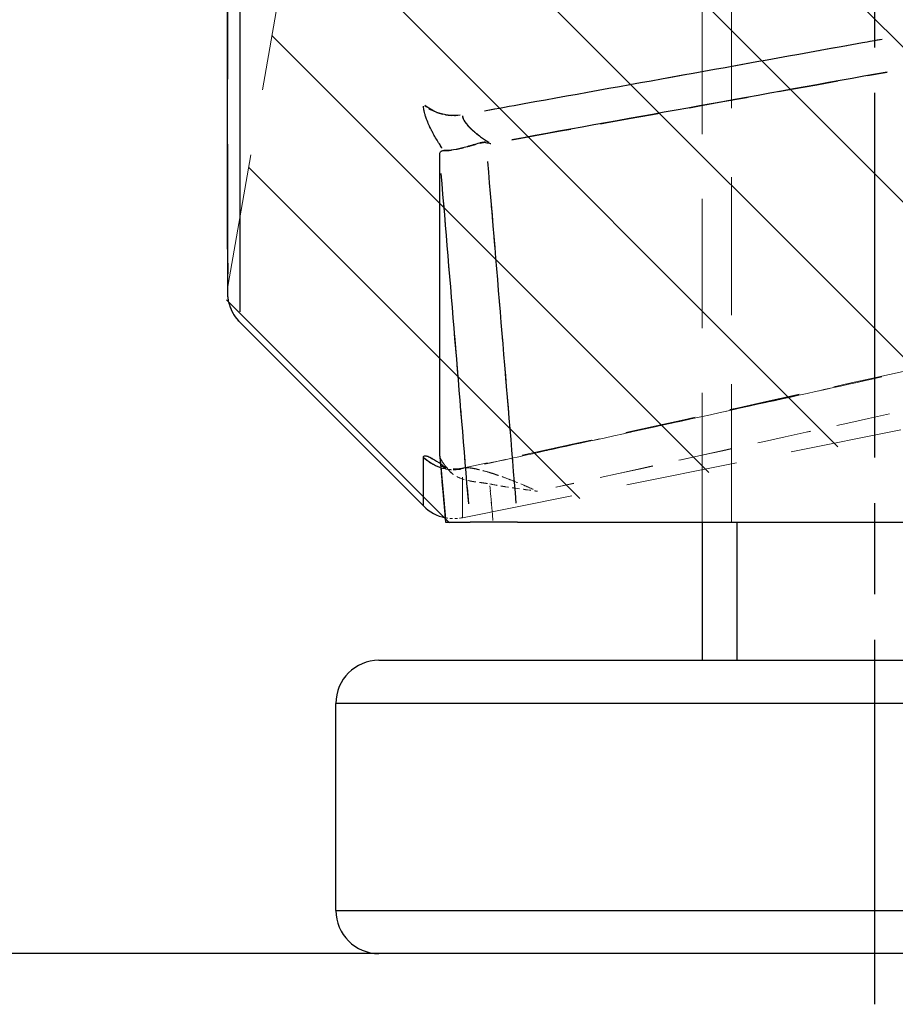
# Model space of a CAD drawing. Extents: x 0 to 8400, y 0 to 5940.
# Drawn here: x 4613 to 4654, y 1575 to 1620 of the extents above; entities that cross this region are included whole.
import ezdxf

# ---------------------------------------------------------------- set-up
doc = ezdxf.new("R2010")
doc.units = 0
doc.header["$LTSCALE"] = 6
doc.linetypes.add('CHAIN', pattern=[0.3543, 0.2362, -0.0295, 0.0591, -0.0295])
doc.linetypes.add('HIDDEN', pattern=[9.525, 6.35, -3.175])
for name, color, linetype in [('P001', 131, 'CONTINUOUS'), ('P002', 181, 'CONTINUOUS'), ('P901', 135, 'CONTINUOUS'), ('P902', 185, 'CONTINUOUS'), ('P_1CENTER', 2, 'CONTINUOUS'), ('P_7THICK', 7, 'CONTINUOUS')]:
    doc.layers.add(name, color=color, linetype=linetype)
doc.layers.add('P902（隠線）', color=135, linetype='HIDDEN', lineweight=5)

msp = doc.modelspace()

# ---------------------------------------------------------------- hatches: boundary and pattern name
at = {"layer": 'P901'}
h = msp.add_hatch(dxfattribs=at)
h.set_pattern_fill('ANSI31', color=256, scale=1.6, style=0)
h.set_pattern_definition([(135, (6761.9007, 1019.7574), (3.592102, 3.592102), [])])
edge = h.paths.add_edge_path()
edge.add_arc((4645.48, 1725.776), 2, 529.9951, 530, ccw=False)
edge.add_ellipse((4645.48, 1725.776), major_axis=(-1.414, 1.414), ratio=0.999998, start_angle=0.6425, end_angle=35.0001)
edge.add_arc((4645.48, 1725.776), 2, 518.5297, 518.5529, ccw=False)
edge.add_arc((4645.48, 1725.776), 2, 507.0651, 507.1132, ccw=False)
edge.add_arc((4645.48, 1725.776), 2, 495, 495.6727, ccw=False)
edge.add_line((4644.066, 1727.19), (4652.734, 1735.859))
edge.add_arc((4654.148, 1734.445), 2, 430.877, 495, ccw=False)
edge.add_line((4654.804, 1736.334), (4681.116, 1727.211))
edge.add_arc((4680.461, 1725.321), 2, 360, 430.877, ccw=False)
edge.add_line((4682.461, 1725.321), (4682.461, 1608.384))
edge.add_arc((4680.461, 1608.384), 2, 281.3099, 360, ccw=False)
edge.add_line((4680.853, 1606.423), (4633.51, 1596.954))
edge.add_arc((4633.118, 1598.916), 2, 225, 281.3099, ccw=False)
edge.add_line((4631.704, 1597.501), (4623.197, 1606.008))
edge.add_arc((4624.611, 1607.423), 2, 170, 225, ccw=False)
edge.add_line((4622.642, 1607.77), (4643.511, 1726.124))

# ---------------------------------------------------------------- linework, layer by layer
at = {"layer": 'P001'}
for p, q in [((4623.24, 1606.212), (4631.747, 1597.705)), ((4632.505, 1600.009), (4632.778, 1596.948)), ((4632.758, 1597.16), (4632.777, 1596.948)), ((4632.777, 1596.948), (4632.778, 1596.948)), ((4632.778, 1596.948), (4632.778, 1596.948))]:
    msp.add_line(p, q, dxfattribs=at)
msp.add_arc((4633.162, 1599.119), 2, 225, 258.3849, dxfattribs=at)
for points, knots in [([(4622.655, 1762.72), (4622.652, 1747.726), (4622.649, 1732.254), (4622.643, 1703.052), (4622.641, 1688.93), (4622.64, 1663.442), (4622.64, 1651.762), (4622.64, 1632.287), (4622.641, 1624.249), (4622.646, 1612.777), (4622.65, 1609.202), (4622.653, 1607.903), (4622.653, 1607.796), (4622.654, 1607.686), (4622.654, 1607.658), (4622.654, 1607.621), (4622.654, 1607.611), (4622.655, 1607.583), (4622.655, 1607.575), (4622.657, 1607.535), (4622.657, 1607.524), (4622.659, 1607.489), (4622.661, 1607.466), (4622.667, 1607.406), (4622.67, 1607.377), (4622.68, 1607.307), (4622.687, 1607.266), (4622.713, 1607.14), (4622.737, 1607.052), (4622.814, 1606.831), (4622.877, 1606.698), (4623.035, 1606.443), (4623.132, 1606.321), (4623.24, 1606.212)], [0, 0, 0, 0, 2.263617, 2.263617, 4.481723, 4.481723, 6.70203, 6.70203, 8.922419, 8.922419, 11.142525, 11.142525, 11.415691, 11.415691, 11.551131, 11.551131, 11.618402, 11.618402, 11.652535, 11.652535, 11.662609, 11.662609, 11.67226, 11.67226, 11.67823, 11.67823, 11.685069, 11.685069, 11.698647, 11.698647, 11.72052, 11.72052, 11.743599, 11.743599, 11.743599, 11.743599]), ([(4634.65, 1614.564), (4634.599, 1614.576), (4634.548, 1614.57), (4634.497, 1614.562), (4634.447, 1614.555), (4634.397, 1614.543), (4634.348, 1614.53), (4634.249, 1614.505), (4634.153, 1614.476), (4634.057, 1614.448), (4633.865, 1614.391), (4633.684, 1614.34), (4633.511, 1614.298), (4633.166, 1614.214), (4632.875, 1614.175), (4632.692, 1614.189)], [0.0000001, 0.0000001, 0.0000001, 0.0000001, 0.0625, 0.0625, 0.0625, 0.125, 0.125, 0.125, 0.25, 0.25, 0.25, 0.5, 0.5, 0.5, 1, 1, 1, 1]), ([(4632.504, 1613.971), (4632.504, 1614.039), (4632.517, 1614.096), (4632.578, 1614.174), (4632.625, 1614.194), (4632.692, 1614.189)], [0.00000003, 0.00000003, 0.00000003, 0.00000003, 0.02215757, 0.02215757, 0.04444629, 0.04444629, 0.04444629, 0.04444629]), ([(4632.504, 1600.017), (4632.504, 1600.718), (4632.504, 1601.537), (4632.504, 1603.408), (4632.504, 1604.461), (4632.504, 1606.794), (4632.504, 1608.074), (4632.504, 1610.858), (4632.504, 1612.361), (4632.504, 1613.971)], [-2.086469, -2.086469, -2.086469, -2.086469, -1.564996, -1.564996, -1.043344, -1.043344, -0.521802, -0.521802, -0.000007, -0.000007, -0.000007, -0.000007]), ([(4632.505, 1600.009), (4632.505, 1600.01), (4632.505, 1600.01), (4632.504, 1600.013), (4632.504, 1600.015), (4632.504, 1600.017)], [-0.0018138, -0.0018138, -0.0018138, -0.0018138, -0.001564027, -0.001564027, -0.000002415, -0.000002415, -0.000002415, -0.000002415]), ([(4632.778, 1596.948), (4632.891, 1596.948), (4633.04, 1596.948), (4633.417, 1596.948), (4633.646, 1596.948), (4633.921, 1596.948)], [0.000001, 0.000001, 0.000001, 0.000001, 0.930731, 0.930731, 1.862612, 1.862612, 1.862612, 1.862612]), ([(4636.116, 1596.948), (4635.978, 1596.948), (4635.839, 1596.948), (4635.554, 1596.948), (4635.408, 1596.948), (4635.026, 1596.948), (4634.803, 1596.948), (4634.416, 1596.948), (4634.257, 1596.948), (4634.072, 1596.948), (4634.019, 1596.948), (4633.948, 1596.948), (4633.927, 1596.948), (4633.921, 1596.948)], [-0.1627243, -0.1627243, -0.1627243, -0.1627243, -0.1419064, -0.1419064, -0.1196897, -0.1196897, -0.0813924, -0.0813924, -0.0430928, -0.0430928, -0.0208455, -0.0208455, 0, 0, 0, 0]), ([(4636.116, 1596.948), (4639.105, 1596.948), (4642.094, 1596.948), (4648.071, 1596.948), (4651.06, 1596.948), (4654.048, 1596.948)], [0.000001, 0.000001, 0.000001, 0.000001, 0.450696, 0.450696, 0.901391, 0.901391, 0.901391, 0.901391])]:
    msp.add_open_spline(points, degree=3, knots=knots, dxfattribs=at)
msp.add_open_spline([(4634.65, 1614.564), (4634.725, 1614.546), (4634.8, 1614.529), (4634.875, 1614.512)], degree=3, dxfattribs=at)
at = {"layer": 'P002'}
for p, q in [((4629.685, 1590.548), (4675.685, 1590.548)), ((4627.685, 1578.948), (4627.685, 1588.548)), ((4675.685, 1576.948), (4629.685, 1576.948))]:
    msp.add_line(p, q, dxfattribs=at)
msp.add_lwpolyline([(4644.685, 1596.948), (4644.685, 1590.548)], dxfattribs=at)
for centre, start, end in [((4629.685, 1588.548), 90, 180), ((4629.685, 1578.948), 180, 270)]:
    msp.add_arc(centre, 2, start, end, dxfattribs=at)
at = {"layer": 'P901'}
msp.add_line((4632.518, 1599.864), (4632.765, 1597.102), dxfattribs=at)
at = {"layer": 'P901', "extrusion": (0, 0, -1)}
for centre, major_axis, ratio, start_param, end_param in [((4633.161, 1617.566), (2, 0), 0.875199, 1.422471, 2.307052), ((4868.564, -592.198), (323.248, -3486.335), 0.011582, 2.251065, 2.256725), ((4633.162, 1601.355), (-2, 0), 0.984892, 5.045984, 5.474006)]:
    msp.add_ellipse(centre, major_axis=major_axis, ratio=ratio, start_param=start_param, end_param=end_param, dxfattribs=at)
at = {"layer": 'P901'}
for points, knots in [([(4623.238, 1751.02), (4623.238, 1750.089), (4623.238, 1749.158), (4623.238, 1748.228), (4623.238, 1748.171), (4623.238, 1748.114), (4623.238, 1748.057), (4623.238, 1745.662), (4623.237, 1743.269), (4623.237, 1740.876), (4623.236, 1738.419), (4623.236, 1735.963), (4623.235, 1733.507), (4623.235, 1733.424), (4623.235, 1733.341), (4623.235, 1733.258), (4623.235, 1732.111), (4623.235, 1730.964), (4623.234, 1729.817), (4623.234, 1728.584), (4623.234, 1727.351), (4623.234, 1726.122), (4623.234, 1726.037), (4623.233, 1725.953), (4623.233, 1725.869), (4623.233, 1724.723), (4623.233, 1723.582), (4623.233, 1722.445), (4623.232, 1721.225), (4623.232, 1720.01), (4623.232, 1718.8), (4623.232, 1718.718), (4623.232, 1718.637), (4623.232, 1718.556), (4623.231, 1716.218), (4623.231, 1713.899), (4623.23, 1711.598), (4623.23, 1709.218), (4623.23, 1706.857), (4623.229, 1704.516), (4623.229, 1704.441), (4623.229, 1704.366), (4623.229, 1704.291), (4623.229, 1702.026), (4623.228, 1699.781), (4623.228, 1697.553), (4623.228, 1695.252), (4623.228, 1692.971), (4623.227, 1690.709), (4623.227, 1690.64), (4623.227, 1690.571), (4623.227, 1690.502), (4623.227, 1688.311), (4623.227, 1686.139), (4623.227, 1683.986), (4623.227, 1683.92), (4623.227, 1683.854), (4623.227, 1683.788), (4623.227, 1682.744), (4623.226, 1681.704), (4623.226, 1680.672), (4623.226, 1679.574), (4623.226, 1678.486), (4623.226, 1677.408), (4623.226, 1677.345), (4623.226, 1677.283), (4623.226, 1677.22), (4623.226, 1675.128), (4623.226, 1673.071), (4623.226, 1671.049), (4623.226, 1668.966), (4623.226, 1666.921), (4623.226, 1664.913), (4623.226, 1664.857), (4623.226, 1664.802), (4623.226, 1664.747), (4623.226, 1662.796), (4623.226, 1660.88), (4623.226, 1658.999), (4623.226, 1657.065), (4623.226, 1655.167), (4623.226, 1653.309), (4623.226, 1653.26), (4623.226, 1653.212), (4623.226, 1653.164), (4623.226, 1652.284), (4623.226, 1651.414), (4623.226, 1650.556), (4623.226, 1649.649), (4623.226, 1648.756), (4623.226, 1647.874), (4623.226, 1646.11), (4623.226, 1644.393), (4623.226, 1642.723), (4623.226, 1642.682), (4623.226, 1642.641), (4623.226, 1642.6), (4623.226, 1641.807), (4623.226, 1641.025), (4623.226, 1640.253), (4623.226, 1639.442), (4623.226, 1638.642), (4623.226, 1637.857), (4623.226, 1637.82), (4623.226, 1637.783), (4623.226, 1637.746), (4623.226, 1636.216), (4623.226, 1634.741), (4623.226, 1633.319), (4623.226, 1633.286), (4623.226, 1633.253), (4623.226, 1633.219), (4623.226, 1631.799), (4623.226, 1630.433), (4623.227, 1629.12), (4623.227, 1627.776), (4623.227, 1626.488), (4623.227, 1625.255), (4623.227, 1625.229), (4623.227, 1625.202), (4623.227, 1625.176), (4623.228, 1623.972), (4623.228, 1622.82), (4623.228, 1621.722), (4623.228, 1620.6), (4623.229, 1619.533), (4623.229, 1618.523), (4623.229, 1618.503), (4623.229, 1618.483), (4623.229, 1618.463), (4623.23, 1617.475), (4623.23, 1616.542), (4623.23, 1615.663), (4623.23, 1615.646), (4623.23, 1615.629), (4623.23, 1615.612), (4623.231, 1615.182), (4623.231, 1614.766), (4623.231, 1614.366), (4623.231, 1613.949), (4623.232, 1613.549), (4623.232, 1613.165), (4623.232, 1613.151), (4623.232, 1613.137), (4623.232, 1613.124), (4623.232, 1612.372), (4623.233, 1611.682), (4623.234, 1611.053), (4623.234, 1610.413), (4623.235, 1609.836), (4623.235, 1609.323), (4623.235, 1609.315), (4623.235, 1609.308), (4623.235, 1609.301), (4623.236, 1608.796), (4623.236, 1608.353), (4623.237, 1607.972), (4623.237, 1607.585), (4623.238, 1607.261), (4623.238, 1607), (4623.238, 1606.998), (4623.238, 1606.996), (4623.238, 1606.994), (4623.238, 1606.891), (4623.238, 1606.798), (4623.238, 1606.715)], [0.05, 0.05, 0.05, 0.05, 0.0617798, 0.0617798, 0.0617798, 0.0625, 0.0625, 0.0625, 0.092815, 0.092815, 0.092815, 0.1239459, 0.1239459, 0.1239459, 0.125, 0.125, 0.125, 0.1395512, 0.1395512, 0.1395512, 0.1551773, 0.1551773, 0.1551773, 0.15625, 0.15625, 0.15625, 0.1708117, 0.1708117, 0.1708117, 0.1864507, 0.1864507, 0.1864507, 0.1875, 0.1875, 0.1875, 0.2177237, 0.2177237, 0.2177237, 0.2489982, 0.2489982, 0.2489982, 0.25, 0.25, 0.25, 0.2802733, 0.2802733, 0.2802733, 0.3115457, 0.3115457, 0.3115457, 0.3125, 0.3125, 0.3125, 0.3428191, 0.3428191, 0.3428191, 0.34375, 0.34375, 0.34375, 0.3584584, 0.3584584, 0.3584584, 0.3740933, 0.3740933, 0.3740933, 0.375, 0.375, 0.375, 0.4053683, 0.4053683, 0.4053683, 0.4366408, 0.4366408, 0.4366408, 0.4375, 0.4375, 0.4375, 0.4679198, 0.4679198, 0.4679198, 0.4991882, 0.4991882, 0.4991882, 0.5, 0.5, 0.5, 0.5148174, 0.5148174, 0.5148174, 0.5304552, 0.5304552, 0.5304552, 0.5617358, 0.5617358, 0.5617358, 0.5625, 0.5625, 0.5625, 0.5773714, 0.5773714, 0.5773714, 0.5930092, 0.5930092, 0.5930092, 0.59375, 0.59375, 0.59375, 0.6242834, 0.6242834, 0.6242834, 0.625, 0.625, 0.625, 0.6555569, 0.6555569, 0.6555569, 0.6868309, 0.6868309, 0.6868309, 0.6875, 0.6875, 0.6875, 0.7181036, 0.7181036, 0.7181036, 0.7493784, 0.7493784, 0.7493784, 0.75, 0.75, 0.75, 0.7806526, 0.7806526, 0.7806526, 0.78125, 0.78125, 0.78125, 0.7962898, 0.7962898, 0.7962898, 0.8119333, 0.8119333, 0.8119333, 0.8125, 0.8125, 0.8125, 0.8432327, 0.8432327, 0.8432327, 0.8745547, 0.8745547, 0.8745547, 0.875, 0.875, 0.875, 0.9058957, 0.9058957, 0.9058957, 0.9372541, 0.9372541, 0.9372541, 0.9375, 0.9375, 0.9375, 0.95, 0.95, 0.95, 0.95]), ([(4634.579, 1616.034), (4635.195, 1616.145), (4635.81, 1616.256), (4636.426, 1616.367), (4641.656, 1617.309), (4646.885, 1618.251), (4652.115, 1619.193), (4652.418, 1619.248), (4652.722, 1619.303), (4653.025, 1619.357)], [0.001057785, 0.001057785, 0.001057785, 0.001057785, 0.002, 0.002, 0.002, 0.01, 0.01, 0.01, 0.010464461, 0.010464461, 0.010464461, 0.010464461]), ([(4632.609, 1614.311), (4632.568, 1614.373), (4632.528, 1614.434), (4632.489, 1614.495), (4632.392, 1614.647), (4632.302, 1614.798), (4632.22, 1614.946), (4632.208, 1614.967), (4632.196, 1614.989), (4632.185, 1615.011), (4632.157, 1615.062), (4632.13, 1615.113), (4632.105, 1615.164), (4632.069, 1615.236), (4632.035, 1615.306), (4632.004, 1615.375), (4631.963, 1615.467), (4631.926, 1615.557), (4631.894, 1615.644), (4631.882, 1615.676), (4631.871, 1615.706), (4631.861, 1615.737), (4631.843, 1615.791), (4631.827, 1615.844), (4631.813, 1615.896), (4631.791, 1615.976), (4631.775, 1616.052), (4631.764, 1616.124), (4631.757, 1616.167), (4631.753, 1616.209), (4631.75, 1616.249)], [0.05, 0.05, 0.05, 0.05, 0.125, 0.125, 0.125, 0.3125, 0.3125, 0.3125, 0.3401209, 0.3401209, 0.3401209, 0.40625, 0.40625, 0.40625, 0.5, 0.5, 0.5, 0.625, 0.625, 0.625, 0.6696238, 0.6696238, 0.6696238, 0.75, 0.75, 0.75, 0.875, 0.875, 0.875, 0.95, 0.95, 0.95, 0.95]), ([(4633.558, 1615.791), (4633.57, 1615.71), (4633.611, 1615.62), (4633.752, 1615.408), (4633.859, 1615.291), (4634.111, 1615.056), (4634.254, 1614.94), (4634.524, 1614.742), (4634.649, 1614.657), (4634.778, 1614.574)], [0.05, 0.05, 0.05, 0.05, 0.25, 0.25, 0.5, 0.5, 0.75, 0.75, 0.9499999, 0.9499999, 0.9499999, 0.9499999]), ([(4634.723, 1613.683), (4634.944, 1611.025), (4635.165, 1608.368), (4635.605, 1603.083), (4635.824, 1600.456), (4636.043, 1597.829)], [0.000398092, 0.000398092, 0.000398092, 0.000398092, 0.004416532, 0.004416532, 0.008389118, 0.008389118, 0.008389118, 0.008389118]), ([(4631.75, 1599.986), (4631.753, 1600), (4631.759, 1600.012), (4631.769, 1600.02), (4631.783, 1600.032), (4631.803, 1600.038), (4631.83, 1600.037), (4631.833, 1600.037), (4631.836, 1600.037), (4631.839, 1600.037), (4631.85, 1600.036), (4631.862, 1600.034), (4631.876, 1600.031), (4631.897, 1600.027), (4631.922, 1600.019), (4631.948, 1600.01), (4631.984, 1599.997), (4632.023, 1599.979), (4632.065, 1599.958), (4632.075, 1599.953), (4632.085, 1599.948), (4632.095, 1599.943), (4632.199, 1599.889), (4632.325, 1599.812), (4632.465, 1599.717)], [0.0407311, 0.0407311, 0.0407311, 0.0407311, 0.125, 0.125, 0.125, 0.25, 0.25, 0.25, 0.2623381, 0.2623381, 0.2623381, 0.3125, 0.3125, 0.3125, 0.3935217, 0.3935217, 0.3935217, 0.5, 0.5, 0.5, 0.5243609, 0.5243609, 0.5243609, 0.7738908, 0.7738908, 0.7738908, 0.7738908])]:
    msp.add_open_spline(points, degree=3, knots=knots, dxfattribs=at)
for points in [[(4653.27, 1617.827), (4647.461, 1616.78), (4641.652, 1615.733), (4635.843, 1614.686)], [(4631.747, 1597.705), (4631.747, 1597.705), (4631.748, 1598.461), (4631.748, 1599.962)]]:
    msp.add_open_spline(points, degree=3, dxfattribs=at)
at = {"layer": 'P902'}
for p, q in [((4646.285, 1596.948), (4646.285, 1590.548)), ((4677.685, 1588.548), (4627.685, 1588.548)), ((4627.685, 1578.948), (4677.685, 1578.948))]:
    msp.add_line(p, q, dxfattribs=at)
at = {"layer": 'P902（隠線）', "ltscale": 0.160361}
msp.add_line((4622.685, 1607.974), (4643.554, 1726.327), dxfattribs=at)
at = {"layer": 'P902（隠線）', "ltscale": 0.167979}
msp.add_line((4646.038, 1660.948), (4646.038, 1596.948), dxfattribs=at)
at = {"layer": 'P902（隠線）', "ltscale": 0.15748}
msp.add_line((4644.685, 1596.948), (4644.685, 1656.948), dxfattribs=at)
at = {"layer": 'P902（隠線）', "ltscale": 0.000610475}
msp.add_line((4622.685, 1607.974), (4622.685, 1607.974), dxfattribs=at)
at = {"layer": 'P902（隠線）', "ltscale": 0.136181}
msp.add_line((4633.554, 1597.158), (4671.712, 1604.79), dxfattribs=at)
at = {"layer": 'P902（隠線）', "ltscale": 0.011757}
msp.add_line((4632.505, 1600.004), (4632.758, 1597.16), dxfattribs=at)
at = {"layer": 'P902（隠線）', "ltscale": 0.011396}
msp.add_line((4632.764, 1597.101), (4632.518, 1599.859), dxfattribs=at)
at = {"layer": 'P902（隠線）', "ltscale": 0.006583}
msp.add_line((4634.974, 1597.037), (4634.831, 1598.64), dxfattribs=at)
at = {"layer": 'P902（隠線）', "ltscale": 0.006565}
msp.add_line((4634.831, 1598.636), (4634.974, 1597.037), dxfattribs=at)
at = {"layer": 'P902（隠線）'}
msp.add_line((4632.778, 1596.948), (4632.778, 1596.948), dxfattribs=at)
at = {"layer": 'P902（隠線）', "ltscale": 0.007835}
msp.add_arc((4624.655, 1607.626), 2, 170, 225, dxfattribs=at)
at = {"layer": 'P902（隠線）', "ltscale": 0.007042}
msp.add_arc((4624.655, 1607.626), 2, 172.7524, 222.2501, dxfattribs=at)
at = {"layer": 'P902（隠線）', "ltscale": 0.003208}
msp.add_arc((4633.162, 1599.119), 2, 258.3849, 281.3099, dxfattribs=at)
at = {"layer": 'P902（隠線）', "ltscale": 0.007212, "extrusion": (0, 0, -1)}
for centre, major_axis, ratio, start_param, end_param in [((4633.161, 1617.552), (2, 0), 0.875289, 1.422495, 2.307057), ((4633.162, 1601.351), (-2, 0), 0.984922, 4.56407, 5.448632)]:
    msp.add_ellipse(centre, major_axis=major_axis, ratio=ratio, start_param=start_param, end_param=end_param, dxfattribs=at)
at = {"layer": 'P902（隠線）', "ltscale": 0.0656, "extrusion": (0, 0, -1)}
msp.add_ellipse((2486.277, 11476.167), major_axis=(678.976, -10087.207), ratio=0.996273, start_param=6.133801, end_param=6.135373, dxfattribs=at)
at = {"layer": 'P902（隠線）', "ltscale": 0.065602, "extrusion": (0, 0, -1)}
msp.add_ellipse((2487.807, 11470.213), major_axis=(679.05, -10081.048), ratio=0.996273, start_param=6.133871, end_param=6.135445, dxfattribs=at)
at = {"layer": 'P902（隠線）', "ltscale": 0.003674, "extrusion": (0, 0, -1)}
msp.add_ellipse((4633.162, 1601.355), major_axis=(-2, 0), ratio=0.984892, start_param=4.5403, end_param=4.996842, dxfattribs=at)
at = {"layer": 'P902（隠線）', "ltscale": 0.123205, "extrusion": (0, 0, -1)}
msp.add_ellipse((4634.129, 16987.794), major_axis=(-0.575, -15390.636), ratio=0.00001, start_param=6.267562, end_param=6.283005, dxfattribs=at)
at = {"layer": 'P902（隠線）', "ltscale": 0.157924}
msp.add_open_spline([(4622.682, 1608.468), (4622.682, 1608.55), (4622.682, 1608.643), (4622.682, 1608.745), (4622.681, 1609.001), (4622.68, 1609.321), (4622.68, 1609.703), (4622.679, 1610.083), (4622.678, 1610.524), (4622.678, 1611.027), (4622.678, 1611.029), (4622.678, 1611.032), (4622.678, 1611.034), (4622.677, 1611.54), (4622.676, 1612.108), (4622.675, 1612.739), (4622.675, 1613.366), (4622.674, 1614.055), (4622.673, 1614.807), (4622.673, 1614.812), (4622.673, 1614.817), (4622.673, 1614.822), (4622.673, 1615.2), (4622.673, 1615.595), (4622.672, 1616.006), (4622.672, 1616.41), (4622.672, 1616.831), (4622.671, 1617.266), (4622.671, 1617.272), (4622.671, 1617.279), (4622.671, 1617.286), (4622.671, 1618.162), (4622.67, 1619.094), (4622.67, 1620.081), (4622.67, 1620.09), (4622.67, 1620.099), (4622.67, 1620.108), (4622.669, 1621.105), (4622.669, 1622.157), (4622.668, 1623.265), (4622.668, 1624.36), (4622.667, 1625.509), (4622.667, 1626.712), (4622.667, 1626.725), (4622.667, 1626.739), (4622.667, 1626.753), (4622.667, 1627.971), (4622.666, 1629.243), (4622.666, 1630.57), (4622.666, 1631.878), (4622.666, 1633.24), (4622.665, 1634.656), (4622.665, 1634.676), (4622.665, 1634.696), (4622.665, 1634.716), (4622.665, 1636.132), (4622.665, 1637.602), (4622.665, 1639.127), (4622.665, 1639.15), (4622.665, 1639.174), (4622.665, 1639.198), (4622.665, 1639.973), (4622.665, 1640.763), (4622.665, 1641.564), (4622.665, 1642.339), (4622.665, 1643.125), (4622.665, 1643.922), (4622.665, 1643.949), (4622.665, 1643.976), (4622.665, 1644.003), (4622.665, 1645.653), (4622.665, 1647.349), (4622.665, 1649.091), (4622.665, 1649.962), (4622.665, 1650.845), (4622.665, 1651.74), (4622.665, 1652.6), (4622.665, 1653.472), (4622.665, 1654.354), (4622.665, 1654.389), (4622.665, 1654.424), (4622.665, 1654.459), (4622.665, 1656.295), (4622.665, 1658.169), (4622.665, 1660.079), (4622.665, 1661.949), (4622.665, 1663.852), (4622.665, 1665.792), (4622.665, 1665.835), (4622.665, 1665.878), (4622.665, 1665.921), (4622.665, 1667.904), (4622.665, 1669.925), (4622.665, 1671.982), (4622.665, 1673.989), (4622.665, 1676.031), (4622.665, 1678.109), (4622.665, 1678.16), (4622.665, 1678.211), (4622.665, 1678.263), (4622.666, 1679.328), (4622.666, 1680.403), (4622.666, 1681.487), (4622.666, 1682.516), (4622.666, 1683.553), (4622.666, 1684.594), (4622.666, 1684.649), (4622.666, 1684.705), (4622.666, 1684.761), (4622.666, 1686.896), (4622.667, 1689.05), (4622.667, 1691.224), (4622.667, 1691.283), (4622.667, 1691.342), (4622.667, 1691.402), (4622.667, 1693.636), (4622.668, 1695.889), (4622.668, 1698.162), (4622.669, 1700.369), (4622.669, 1702.594), (4622.67, 1704.838), (4622.67, 1704.905), (4622.67, 1704.973), (4622.67, 1705.04), (4622.67, 1707.352), (4622.671, 1709.684), (4622.671, 1712.035), (4622.672, 1714.312), (4622.673, 1716.608), (4622.673, 1718.922), (4622.673, 1718.998), (4622.673, 1719.073), (4622.673, 1719.149), (4622.674, 1720.344), (4622.674, 1721.544), (4622.674, 1722.75), (4622.675, 1723.876), (4622.675, 1725.007), (4622.675, 1726.142), (4622.675, 1726.222), (4622.675, 1726.301), (4622.676, 1726.381), (4622.676, 1727.595), (4622.676, 1728.813), (4622.677, 1730.03), (4622.677, 1731.166), (4622.677, 1732.301), (4622.678, 1733.438), (4622.678, 1733.517), (4622.678, 1733.596), (4622.678, 1733.675), (4622.679, 1736.1), (4622.679, 1738.525), (4622.68, 1740.952), (4622.68, 1743.316), (4622.681, 1745.681), (4622.682, 1748.048), (4622.682, 1748.102), (4622.682, 1748.157), (4622.682, 1748.212), (4622.682, 1749.132), (4622.682, 1750.052), (4622.682, 1750.972)], degree=3, knots=[0.05, 0.05, 0.05, 0.05, 0.0625, 0.0625, 0.0625, 0.0938474, 0.0938474, 0.0938474, 0.125, 0.125, 0.125, 0.1251321, 0.1251321, 0.1251321, 0.1564184, 0.1564184, 0.1564184, 0.1875, 0.1875, 0.1875, 0.1877035, 0.1877035, 0.1877035, 0.2033478, 0.2033478, 0.2033478, 0.21875, 0.21875, 0.21875, 0.2189906, 0.2189906, 0.2189906, 0.25, 0.25, 0.25, 0.2502784, 0.2502784, 0.2502784, 0.281568, 0.281568, 0.281568, 0.3125, 0.3125, 0.3125, 0.3128569, 0.3128569, 0.3128569, 0.3441476, 0.3441476, 0.3441476, 0.375, 0.375, 0.375, 0.3754369, 0.3754369, 0.3754369, 0.40625, 0.40625, 0.40625, 0.4067267, 0.4067267, 0.4067267, 0.4223726, 0.4223726, 0.4223726, 0.4375, 0.4375, 0.4375, 0.4380164, 0.4380164, 0.4380164, 0.4693136, 0.4693136, 0.4693136, 0.4849593, 0.4849593, 0.4849593, 0.5, 0.5, 0.5, 0.5005958, 0.5005958, 0.5005958, 0.5318792, 0.5318792, 0.5318792, 0.5625, 0.5625, 0.5625, 0.5631753, 0.5631753, 0.5631753, 0.5944642, 0.5944642, 0.5944642, 0.625, 0.625, 0.625, 0.6257547, 0.6257547, 0.6257547, 0.6413971, 0.6413971, 0.6413971, 0.65625, 0.65625, 0.65625, 0.657044, 0.657044, 0.657044, 0.6875, 0.6875, 0.6875, 0.6883335, 0.6883335, 0.6883335, 0.7196221, 0.7196221, 0.7196221, 0.75, 0.75, 0.75, 0.7509121, 0.7509121, 0.7509121, 0.782201, 0.782201, 0.782201, 0.8125, 0.8125, 0.8125, 0.8134883, 0.8134883, 0.8134883, 0.8291342, 0.8291342, 0.8291342, 0.84375, 0.84375, 0.84375, 0.8447748, 0.8447748, 0.8447748, 0.8604065, 0.8604065, 0.8604065, 0.875, 0.875, 0.875, 0.8760168, 0.8760168, 0.8760168, 0.9071573, 0.9071573, 0.9071573, 0.9375, 0.9375, 0.9375, 0.9382023, 0.9382023, 0.9382023, 0.95, 0.95, 0.95, 0.95], dxfattribs=at)
at = {"layer": 'P902（隠線）', "ltscale": 0.077662}
msp.add_open_spline([(4653.025, 1619.343), (4652.06, 1619.169), (4651.094, 1618.995), (4650.128, 1618.822), (4644.945, 1617.888), (4639.762, 1616.954), (4634.579, 1616.02)], degree=3, knots=[0.000522593, 0.000522593, 0.000522593, 0.000522593, 0.002, 0.002, 0.002, 0.009929258, 0.009929258, 0.009929258, 0.009929258], dxfattribs=at)
at = {"layer": 'P902（隠線）', "ltscale": 0.073358}
msp.add_open_spline([(4635.844, 1614.672), (4641.652, 1615.719), (4647.461, 1616.766), (4653.27, 1617.813)], degree=3, dxfattribs=at)
at = {"layer": 'P902（隠線）', "ltscale": 0.011623}
msp.add_open_spline([(4631.75, 1616.236), (4631.753, 1616.195), (4631.757, 1616.153), (4631.764, 1616.11), (4631.775, 1616.038), (4631.791, 1615.962), (4631.813, 1615.882), (4631.827, 1615.831), (4631.843, 1615.778), (4631.861, 1615.723), (4631.871, 1615.693), (4631.882, 1615.662), (4631.894, 1615.631), (4631.926, 1615.544), (4631.963, 1615.454), (4632.004, 1615.362), (4632.057, 1615.244), (4632.117, 1615.123), (4632.184, 1614.998), (4632.253, 1614.87), (4632.329, 1614.738), (4632.411, 1614.605), (4632.474, 1614.504), (4632.539, 1614.401), (4632.608, 1614.299)], degree=3, knots=[0.05, 0.05, 0.05, 0.05, 0.125, 0.125, 0.125, 0.25, 0.25, 0.25, 0.3303712, 0.3303712, 0.3303712, 0.375, 0.375, 0.375, 0.5, 0.5, 0.5, 0.660381, 0.660381, 0.660381, 0.824443, 0.824443, 0.824443, 0.9499999, 0.9499999, 0.9499999, 0.9499999], dxfattribs=at)
at = {"layer": 'P902（隠線）', "ltscale": 0.008563}
msp.add_open_spline([(4634.778, 1614.56), (4634.633, 1614.653), (4634.492, 1614.75), (4634.359, 1614.849), (4634.28, 1614.909), (4634.204, 1614.969), (4634.131, 1615.031), (4634.081, 1615.073), (4634.032, 1615.116), (4633.986, 1615.159), (4633.967, 1615.176), (4633.949, 1615.193), (4633.931, 1615.211), (4633.872, 1615.268), (4633.818, 1615.326), (4633.77, 1615.384), (4633.735, 1615.426), (4633.702, 1615.469), (4633.674, 1615.511), (4633.666, 1615.524), (4633.657, 1615.537), (4633.65, 1615.55), (4633.6, 1615.63), (4633.569, 1615.707), (4633.558, 1615.777)], degree=3, knots=[0.05, 0.05, 0.05, 0.05, 0.2742836, 0.2742836, 0.2742836, 0.4083296, 0.4083296, 0.4083296, 0.5, 0.5, 0.5, 0.5369807, 0.5369807, 0.5369807, 0.66028, 0.66028, 0.66028, 0.75, 0.75, 0.75, 0.7773259, 0.7773259, 0.7773259, 0.95, 0.95, 0.95, 0.95], dxfattribs=at)
at = {"layer": 'P902（隠線）', "ltscale": 0.01}
msp.add_open_spline([(4632.692, 1614.175), (4632.875, 1614.162), (4633.164, 1614.201), (4633.509, 1614.284), (4633.682, 1614.325), (4633.866, 1614.378), (4634.056, 1614.434), (4634.151, 1614.462), (4634.249, 1614.491), (4634.347, 1614.516), (4634.397, 1614.529), (4634.447, 1614.541), (4634.497, 1614.549), (4634.548, 1614.556), (4634.6, 1614.562), (4634.65, 1614.55)], degree=3, knots=[0.0000101, 0.0000101, 0.0000101, 0.0000101, 0.5, 0.5, 0.5, 0.75, 0.75, 0.75, 0.875, 0.875, 0.875, 0.9375, 0.9375, 0.9375, 1, 1, 1, 1], dxfattribs=at)
at = {"layer": 'P902（隠線）', "ltscale": 0.003553}
msp.add_open_spline([(4632.692, 1614.175), (4632.625, 1614.18), (4632.578, 1614.161), (4632.517, 1614.083), (4632.504, 1614.026), (4632.504, 1613.958)], degree=3, knots=[-0.0444434, -0.0444434, -0.0444434, -0.0444434, -0.02215472, -0.02215472, -0.00000002, -0.00000002, -0.00000002, -0.00000002], dxfattribs=at)
at = {"layer": 'P902（隠線）', "ltscale": 0.000863756}
msp.add_open_spline([(4634.65, 1614.55), (4634.725, 1614.532), (4634.8, 1614.515), (4634.876, 1614.498)], degree=3, dxfattribs=at)
at = {"layer": 'P902（隠線）', "ltscale": 0.065908}
msp.add_open_spline([(4636.042, 1597.828), (4635.808, 1600.631), (4635.575, 1603.434), (4635.342, 1606.237), (4635.136, 1608.714), (4634.929, 1611.192), (4634.723, 1613.67)], degree=3, knots=[0.000443598, 0.000443598, 0.000443598, 0.000443598, 0.004681789, 0.004681789, 0.004681789, 0.008428365, 0.008428365, 0.008428365, 0.008428365], dxfattribs=at)
at = {"layer": 'P902（隠線）', "ltscale": 0.063688}
msp.add_open_spline([(4632.575, 1613.107), (4632.661, 1612.068), (4632.748, 1611.029), (4632.834, 1609.99), (4633.172, 1605.926), (4633.511, 1601.862), (4633.849, 1597.799)], degree=3, knots=[0.000428706, 0.000428706, 0.000428706, 0.000428706, 0.002, 0.002, 0.002, 0.00814499, 0.00814499, 0.00814499, 0.00814499], dxfattribs=at)
at = {"layer": 'P902（隠線）', "ltscale": 0.086411}
msp.add_open_spline([(4654.008, 1603.941), (4647.22, 1602.443), (4640.43, 1600.952), (4633.639, 1599.468)], degree=3, dxfattribs=at)
at = {"layer": 'P902（隠線）', "ltscale": 0.08641}
msp.add_open_spline([(4654.008, 1603.946), (4647.22, 1602.447), (4640.431, 1600.956), (4633.64, 1599.472)], degree=3, dxfattribs=at)
at = {"layer": 'P902（隠線）', "ltscale": 0.078219}
for points, knots in [([(4653.022, 1603.692), (4650.968, 1603.24), (4648.915, 1602.788), (4646.861, 1602.337), (4644.465, 1601.811), (4642.069, 1601.286), (4639.674, 1600.761), (4637.975, 1600.389), (4636.277, 1600.018), (4634.579, 1599.647)], [0.000526336, 0.000526336, 0.000526336, 0.000526336, 0.003691826, 0.003691826, 0.003691826, 0.007383673, 0.007383673, 0.007383673, 0.010000379, 0.010000379, 0.010000379, 0.010000379]), ([(4634.579, 1599.643), (4636.279, 1600.014), (4637.98, 1600.386), (4639.68, 1600.758), (4642.075, 1601.282), (4644.47, 1601.807), (4646.864, 1602.333), (4648.917, 1602.784), (4650.97, 1603.235), (4653.022, 1603.687)], [0.001065479, 0.001065479, 0.001065479, 0.001065479, 0.003685678, 0.003685678, 0.003685678, 0.007375752, 0.007375752, 0.007375752, 0.010539473, 0.010539473, 0.010539473, 0.010539473])]:
    msp.add_open_spline(points, degree=3, knots=knots, dxfattribs=at)
at = {"layer": 'P902（隠線）', "ltscale": 0.013314}
msp.add_open_spline([(4632.784, 1599.485), (4632.678, 1599.563), (4632.578, 1599.635), (4632.485, 1599.699), (4632.336, 1599.8), (4632.204, 1599.881), (4632.095, 1599.938), (4632.085, 1599.943), (4632.075, 1599.949), (4632.065, 1599.953), (4632.023, 1599.975), (4631.984, 1599.992), (4631.948, 1600.005), (4631.942, 1600.007), (4631.936, 1600.009), (4631.93, 1600.011), (4631.911, 1600.018), (4631.892, 1600.023), (4631.876, 1600.027), (4631.862, 1600.03), (4631.85, 1600.031), (4631.839, 1600.032), (4631.836, 1600.032), (4631.833, 1600.033), (4631.83, 1600.033), (4631.803, 1600.033), (4631.783, 1600.028), (4631.769, 1600.015), (4631.76, 1600.008), (4631.754, 1599.998), (4631.751, 1599.986)], degree=3, knots=[0.0500024, 0.0500024, 0.0500024, 0.0500024, 0.2145317, 0.2145317, 0.2145317, 0.475663, 0.475663, 0.475663, 0.5, 0.5, 0.5, 0.6064058, 0.6064058, 0.6064058, 0.625, 0.625, 0.625, 0.6875, 0.6875, 0.6875, 0.7376739, 0.7376739, 0.7376739, 0.75, 0.75, 0.75, 0.875, 0.875, 0.875, 0.9500001, 0.9500001, 0.9500001, 0.9500001], dxfattribs=at)
at = {"layer": 'P902（隠線）'}
for points in [[(4632.504, 1600.012), (4632.504, 1600.014), (4632.504, 1600.015), (4632.504, 1600.017)], [(4633.64, 1599.472), (4633.64, 1599.472), (4633.639, 1599.472), (4633.639, 1599.472)], [(4633.639, 1599.468), (4633.639, 1599.468), (4633.639, 1599.468), (4633.639, 1599.468)]]:
    msp.add_open_spline(points, degree=3, dxfattribs=at)
at = {"layer": 'P902（隠線）', "ltscale": 0.005341}
msp.add_open_spline([(4632.504, 1600.012), (4632.504, 1600.01), (4632.504, 1600.008), (4632.505, 1600.002), (4632.505, 1600), (4632.507, 1599.99), (4632.508, 1599.982), (4632.525, 1599.927), (4632.561, 1599.86), (4632.68, 1599.675), (4632.774, 1599.548), (4632.882, 1599.411)], degree=3, knots=[0.00000192, 0.00000192, 0.00000192, 0.00000192, 0.00156264, 0.00156264, 0.00349048, 0.00349048, 0.0078838, 0.0078838, 0.03294418, 0.03294418, 0.06579242, 0.06579242, 0.06579242, 0.06579242], dxfattribs=at)
at = {"layer": 'P902（隠線）', "ltscale": 0.005192}
msp.add_open_spline([(4632.882, 1599.416), (4632.774, 1599.552), (4632.68, 1599.679), (4632.561, 1599.865), (4632.525, 1599.932), (4632.508, 1599.987), (4632.507, 1599.995), (4632.505, 1600.004), (4632.505, 1600.007), (4632.505, 1600.009)], degree=3, knots=[-0.06580744, -0.06580744, -0.06580744, -0.06580744, -0.03304705, -0.03304705, -0.0078931, -0.0078931, -0.00349417, -0.00349417, -0.0018138, -0.0018138, -0.0018138, -0.0018138], dxfattribs=at)
at = {"layer": 'P902（隠線）', "ltscale": 0.002397}
msp.add_open_spline([(4632.551, 1599.658), (4632.649, 1599.589), (4632.754, 1599.513), (4632.864, 1599.43)], degree=3, dxfattribs=at)
at = {"layer": 'P902（隠線）', "ltscale": 0.013565}
msp.add_open_spline([(4633.639, 1599.468), (4633.446, 1599.426), (4633.245, 1599.416), (4632.997, 1599.439), (4632.929, 1599.45), (4632.825, 1599.472), (4632.785, 1599.482), (4632.692, 1599.51), (4632.647, 1599.528), (4632.593, 1599.55), (4632.581, 1599.557), (4632.579, 1599.558), (4632.579, 1599.558), (4632.579, 1599.558), (4632.586, 1599.554), (4632.618, 1599.536), (4632.655, 1599.513), (4632.767, 1599.439), (4632.853, 1599.38), (4632.999, 1599.272), (4633.051, 1599.233), (4633.106, 1599.191)], degree=3, knots=[0, 0, 0, 0, 0.031193, 0.031193, 0.0438365, 0.0438365, 0.0529648, 0.0529648, 0.0683426, 0.0683426, 0.0826077, 0.0826077, 0.0837678, 0.0837678, 0.0953019, 0.0953019, 0.1170483, 0.1170483, 0.1486212, 0.1486212, 0.1648325, 0.1648325, 0.1648325, 0.1648325], dxfattribs=at)
at = {"layer": 'P902（隠線）', "ltscale": 0.013561}
msp.add_open_spline([(4633.639, 1599.472), (4633.446, 1599.43), (4633.245, 1599.42), (4632.997, 1599.443), (4632.929, 1599.454), (4632.825, 1599.476), (4632.785, 1599.487), (4632.692, 1599.515), (4632.647, 1599.532), (4632.594, 1599.555), (4632.581, 1599.561), (4632.58, 1599.562), (4632.58, 1599.562), (4632.58, 1599.562), (4632.587, 1599.558), (4632.622, 1599.538), (4632.66, 1599.514), (4632.776, 1599.438), (4632.865, 1599.376), (4633.009, 1599.269), (4633.057, 1599.233), (4633.107, 1599.196)], degree=3, knots=[0, 0, 0, 0, 0.0311909, 0.0311909, 0.0438308, 0.0438308, 0.0529585, 0.0529585, 0.0683412, 0.0683412, 0.0826113, 0.0826113, 0.0837492, 0.0837492, 0.0960953, 0.0960953, 0.1180345, 0.1180345, 0.1501712, 0.1501712, 0.16478, 0.16478, 0.16478, 0.16478], dxfattribs=at)
at = {"layer": 'P902（隠線）', "ltscale": 0.009562}
for points, knots in [([(4632.882, 1599.416), (4632.974, 1599.301), (4633.083, 1599.203), (4633.354, 1599.033), (4633.517, 1598.967), (4633.925, 1598.855), (4634.161, 1598.824), (4634.538, 1598.776), (4634.682, 1598.758), (4634.823, 1598.729)], [-0.1099419, -0.1099419, -0.1099419, -0.1099419, -0.0847631, -0.0847631, -0.0568734, -0.0568734, -0.0217689, -0.0217689, -0.000001, -0.000001, -0.000001, -0.000001]), ([(4632.882, 1599.411), (4632.973, 1599.296), (4633.083, 1599.199), (4633.354, 1599.029), (4633.517, 1598.962), (4633.925, 1598.85), (4634.161, 1598.82), (4634.538, 1598.771), (4634.682, 1598.753), (4634.823, 1598.725)], [0.0000014, 0.0000014, 0.0000014, 0.0000014, 0.0277699, 0.0277699, 0.0585279, 0.0585279, 0.0972453, 0.0972453, 0.1212517, 0.1212517, 0.1212517, 0.1212517])]:
    msp.add_open_spline(points, degree=3, knots=knots, dxfattribs=at)
at = {"layer": 'P902（隠線）', "ltscale": 0.001252}
msp.add_open_spline([(4633.633, 1599.471), (4633.597, 1599.462), (4633.57, 1599.448), (4633.556, 1599.427)], degree=3, dxfattribs=at)
at = {"layer": 'P902（隠線）', "ltscale": 0.001251}
msp.add_open_spline([(4633.556, 1599.423), (4633.57, 1599.444), (4633.597, 1599.458), (4633.633, 1599.466)], degree=3, dxfattribs=at)
at = {"layer": 'P902（隠線）', "ltscale": 0.01636}
msp.add_open_spline([(4636.841, 1598.48), (4636.548, 1598.612), (4636.258, 1598.735), (4635.972, 1598.848), (4635.95, 1598.857), (4635.928, 1598.865), (4635.906, 1598.874), (4635.716, 1598.948), (4635.529, 1599.018), (4635.346, 1599.083), (4635.214, 1599.129), (4635.084, 1599.173), (4634.956, 1599.214), (4634.911, 1599.229), (4634.866, 1599.243), (4634.822, 1599.256), (4634.659, 1599.306), (4634.502, 1599.35), (4634.354, 1599.386), (4634.254, 1599.411), (4634.158, 1599.432), (4634.069, 1599.448), (4634.034, 1599.454), (4633.999, 1599.46), (4633.966, 1599.464), (4633.911, 1599.472), (4633.859, 1599.478), (4633.812, 1599.48), (4633.784, 1599.482), (4633.759, 1599.482), (4633.735, 1599.482), (4633.733, 1599.482), (4633.731, 1599.482), (4633.728, 1599.482)], degree=3, knots=[0.0462039, 0.0462039, 0.0462039, 0.0462039, 0.25, 0.25, 0.25, 0.2656104, 0.2656104, 0.2656104, 0.4016995, 0.4016995, 0.4016995, 0.5, 0.5, 0.5, 0.5349216, 0.5349216, 0.5349216, 0.6631888, 0.6631888, 0.6631888, 0.75, 0.75, 0.75, 0.7847169, 0.7847169, 0.7847169, 0.8421361, 0.8421361, 0.8421361, 0.875, 0.875, 0.875, 0.8778746, 0.8778746, 0.8778746, 0.8778746], dxfattribs=at)
at = {"layer": 'P902（隠線）', "ltscale": 0.016362}
msp.add_open_spline([(4633.728, 1599.477), (4633.73, 1599.477), (4633.732, 1599.477), (4633.734, 1599.477), (4633.758, 1599.478), (4633.784, 1599.477), (4633.812, 1599.476), (4633.859, 1599.473), (4633.911, 1599.468), (4633.966, 1599.46), (4633.999, 1599.455), (4634.033, 1599.45), (4634.068, 1599.443), (4634.158, 1599.427), (4634.254, 1599.406), (4634.354, 1599.382), (4634.502, 1599.346), (4634.659, 1599.302), (4634.822, 1599.252), (4634.866, 1599.238), (4634.911, 1599.224), (4634.956, 1599.209), (4635.084, 1599.169), (4635.214, 1599.125), (4635.346, 1599.078), (4635.529, 1599.013), (4635.716, 1598.944), (4635.906, 1598.869), (4635.928, 1598.86), (4635.95, 1598.852), (4635.973, 1598.843), (4636.259, 1598.73), (4636.548, 1598.607), (4636.84, 1598.476)], degree=3, knots=[0.1224105, 0.1224105, 0.1224105, 0.1224105, 0.125, 0.125, 0.125, 0.1581955, 0.1581955, 0.1581955, 0.2155709, 0.2155709, 0.2155709, 0.25, 0.25, 0.25, 0.3369736, 0.3369736, 0.3369736, 0.4650777, 0.4650777, 0.4650777, 0.5, 0.5, 0.5, 0.5980943, 0.5980943, 0.5980943, 0.7340477, 0.7340477, 0.7340477, 0.75, 0.75, 0.75, 0.9538111, 0.9538111, 0.9538111, 0.9538111], dxfattribs=at)
at = {"layer": 'P902（隠線）', "ltscale": 0.009237}
msp.add_open_spline([(4634.823, 1598.729), (4635.073, 1598.679), (4635.325, 1598.636), (4635.576, 1598.597), (4636.064, 1598.521), (4636.552, 1598.458), (4637.04, 1598.389)], degree=3, knots=[0, 0, 0, 0, 0.3405267, 0.3405267, 0.3405267, 1, 1, 1, 1], dxfattribs=at)
at = {"layer": 'P902（隠線）', "ltscale": 0.009235}
msp.add_open_spline([(4634.823, 1598.725), (4635.073, 1598.675), (4635.324, 1598.632), (4635.576, 1598.592), (4636.064, 1598.516), (4636.551, 1598.454), (4637.039, 1598.385)], degree=3, knots=[0, 0, 0, 0, 0.340453, 0.340453, 0.340453, 1, 1, 1, 1], dxfattribs=at)
at = {"layer": 'P_1CENTER', "linetype": 'CHAIN', "ltscale": 11.929045}
msp.add_line((4652.685, 1574.595), (4652.685, 1681.948), dxfattribs=at)
at = {"layer": 'P_7THICK'}
msp.add_line((5058.187, 1576.948), (4239.318, 1576.948), dxfattribs=at)

doc.saveas('drawing.dxf')
